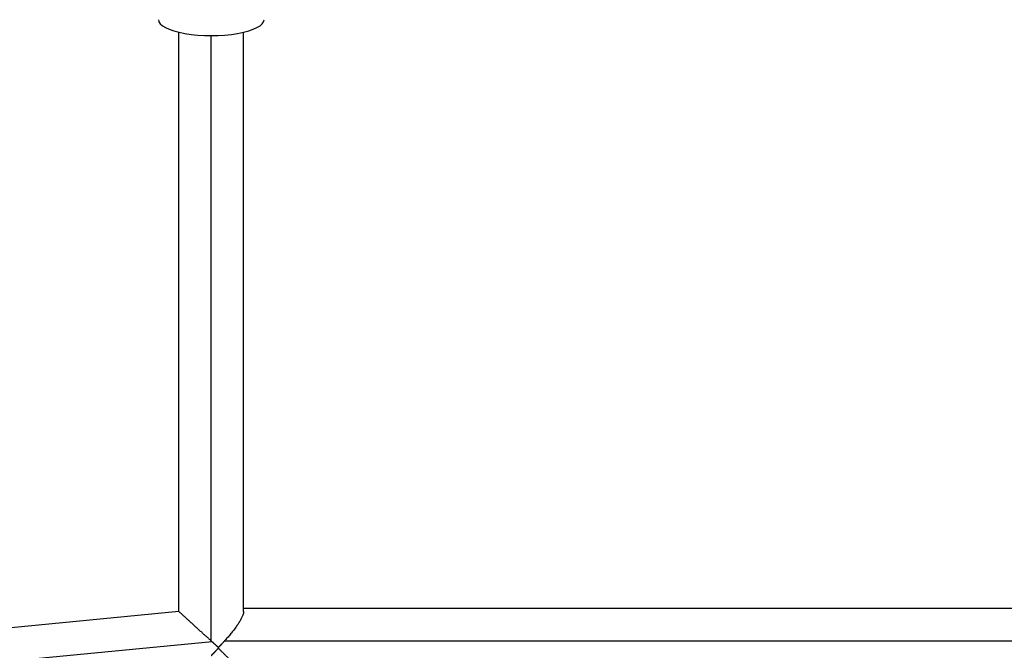
# Model space of a CAD drawing. Units: millimetres. Extents: x -6983 to 5828, y -5776 to 5828.
# Drawn here: x -1530 to -1241, y -376 to -191 of the extents above; entities that cross this region are included whole.
import ezdxf

# ---------------------------------------------------------------- set-up
doc = ezdxf.new("R2010")
doc.units = ezdxf.units.MM
doc.header["$LTSCALE"] = 20
doc.layers.add('2d', color=230, linetype='Continuous')

msp = doc.modelspace()

# ---------------------------------------------------------------- linework, layer by layer
at = {"layer": '2d'}
for p, q in [((-1483.57, -364.31), (-1483.57, -194.4)), ((-1474.07, -372.91), (-1474.07, -195.37)), ((-1464.57, -364.26), (-1464.57, -194.4)), ((-1209.32, -363.43), (-1464.57, -363.43)), ((-1483.57, -364.31), (-1749.24, -390.14)), ((-1473.82, -373.15), (-1737.94, -398.83)), ((-1201.75, -372.93), (-1470.18, -372.93))]:
    msp.add_line(p, q, dxfattribs=at)
msp.add_ellipse((-1474.07, -190.72), major_axis=(-15.5, 0), ratio=0.299825, start_param=0, end_param=3.141593, dxfattribs=at)
for points, weights in [([(-1474.07, -372.91), (-1478.97, -368.46), (-1483.56, -364.31), (-1483.57, -364.31)], [1, 0.690225688858, 0.547645919829, 0.572260692913]), ([(-1464.57, -364.26), (-1464.57, -365.98), (-1466.99, -369.44), (-1470.18, -372.93)], [0.61160739331, 0.641622920714, 0.771087122944, 1]), ([(-1473.82, -373.15), (-1473.9, -373.07), (-1473.99, -372.99), (-1474.07, -372.91)], [1, 0.9999397872, 0.9999397872, 1]), ([(-1474.07, -377.22), (-1473.36, -376.51), (-1472.66, -375.78), (-1471.97, -375.03)], [1, 0.99588134172, 0.99588134172, 1]), ([(-1471.97, -374.82), (-1472.58, -374.27), (-1473.2, -373.71), (-1473.82, -373.15)], [1, 0.996815912655, 0.996815912655, 1]), ([(-1470.18, -372.93), (-1470.75, -373.56), (-1471.36, -374.19), (-1471.97, -374.82)], [1, 0.99667094507, 0.99667094507, 1]), ([(-1471.97, -375.03), (-1471.97, -374.96), (-1471.97, -374.89), (-1471.97, -374.82)], [1, 0.999957282692, 0.999957282692, 1]), ([(-1471.97, -375.03), (-1467.99, -379.01), (-1464.57, -382.43), (-1464.57, -382.43)], [1, 0.72211572277, 0.574533362843, 0.557252920218])]:
    msp.add_rational_spline(points, weights, degree=3, dxfattribs=at)

doc.saveas('drawing.dxf')
